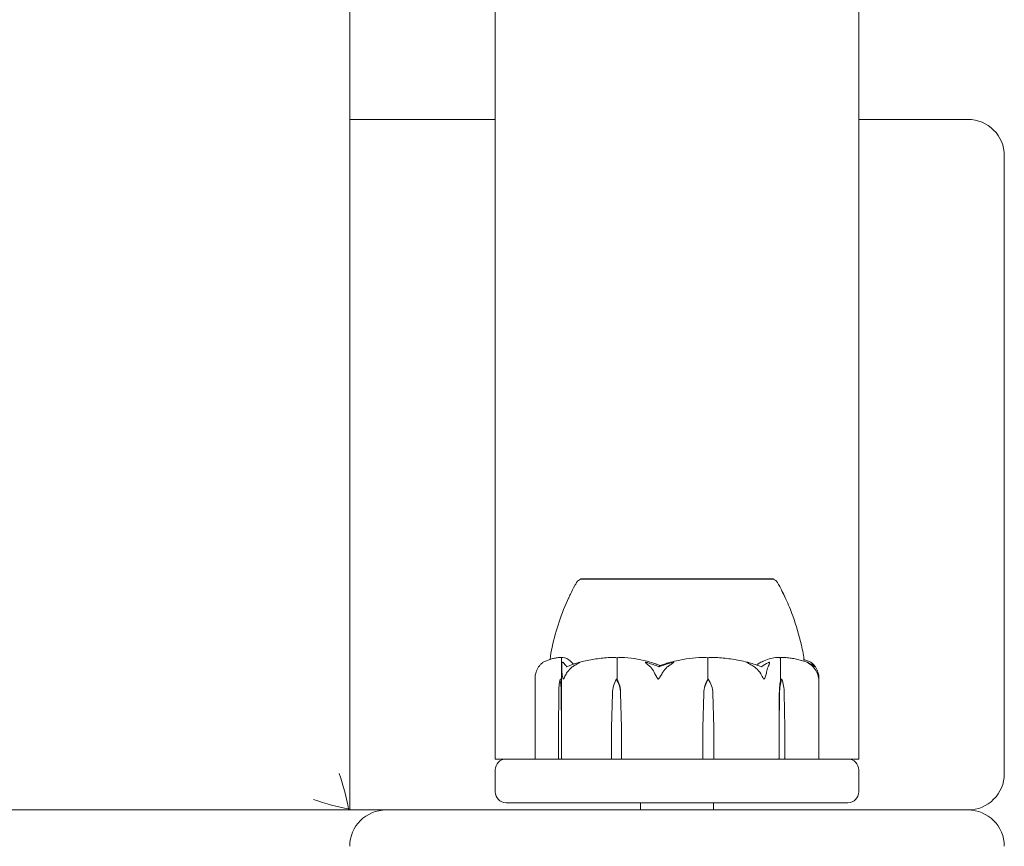
# Model space of a CAD drawing. Units: millimetres. Extents: x -1800 to 13920, y -2250 to 7140.
# Drawn here: x 9790 to 9925, y 3960 to 4074 of the extents above; entities that cross this region are included whole.
import ezdxf

# ---------------------------------------------------------------- set-up
doc = ezdxf.new("R2010")
doc.units = ezdxf.units.MM
doc.header["$MEASUREMENT"] = 0

msp = doc.modelspace()

# ---------------------------------------------------------------- linework, layer by layer
at = {"linetype": 'Continuous', "lineweight": 0}
for p, q in [((9835, 3965), (9835, 4895)), ((9855, 3972), (9855, 4888)), ((9905, 4312.13), (9905, 3972)), ((9855, 4060), (9835, 4060)), ((9920, 4060), (9905, 4060)), ((9925, 3970), (9925, 4055)), ((9868.28, 3996.8), (9866.75, 3996.8)), ((9866.75, 3996.75), (9866.75, 3996.8)), ((9893.25, 3996.8), (9868.28, 3996.8)), ((9893.25, 3996.75), (9893.25, 3996.8)), ((9864.11, 3983), (9864.11, 3985.8)), ((9871.77, 3983), (9871.77, 3985.8)), ((9884.25, 3983), (9884.25, 3985.8)), ((9894.24, 3983), (9894.24, 3985.8)), ((9860.49, 3972.1), (9860.49, 3983.13)), ((9863.92, 3983), (9864.11, 3983)), ((9871.67, 3983), (9871.77, 3983)), ((9884.3, 3983), (9884.25, 3983)), ((9894.42, 3983), (9894.24, 3983)), ((9899.51, 3983.13), (9899.51, 3972.1)), ((9863.71, 3976.3), (9863.75, 3981.07)), ((9864.08, 3981.07), (9864.12, 3976.3)), ((9864.12, 3981.07), (9864.12, 3976.3)), ((9870.99, 3976.3), (9871.11, 3981.07)), ((9872.23, 3981.07), (9872.35, 3976.3)), ((9872.25, 3981.07), (9872.35, 3976.3)), ((9883.55, 3976.3), (9883.67, 3981.07)), ((9883.55, 3976.3), (9883.68, 3981.07)), ((9884.93, 3981.07), (9885.06, 3976.3)), ((9894.03, 3976.3), (9894.06, 3981.07)), ((9894.03, 3976.3), (9894.09, 3981.07)), ((9894.74, 3981.07), (9894.81, 3976.3)), ((9863.71, 3972.1), (9863.71, 3976.3)), ((9864.12, 3976.3), (9864.12, 3972.1)), ((9870.99, 3972.1), (9870.99, 3976.3)), ((9872.35, 3976.3), (9872.35, 3972.1)), ((9883.55, 3972.1), (9883.55, 3976.3)), ((9885.06, 3976.3), (9885.06, 3972.1)), ((9894.03, 3972.1), (9894.03, 3976.3)), ((9894.81, 3976.3), (9894.81, 3972.1)), ((9855, 3972), (9856.5, 3972)), ((9856.5, 3972), (9873.58, 3972)), ((9873.58, 3972), (9876.93, 3972)), ((9878, 3972), (9876.93, 3972)), ((9878, 3972), (9883.25, 3972)), ((9883.25, 3972), (9886.99, 3972)), ((9886.99, 3972), (9891.37, 3972)), ((9892.23, 3972), (9891.37, 3972)), ((9892.23, 3972), (9892.5, 3972)), ((9892.5, 3972), (9903.5, 3972)), ((9903.5, 3972), (9905, 3972)), ((9855, 3970.5), (9855, 3967.5)), ((9905, 3967.5), (9905, 3970.5)), ((9903.5, 3966), (9856.5, 3966)), ((9875, 3966), (9875, 3965)), ((9885, 3966), (9885, 3965)), ((9410.5, 3965), (9835, 3965)), ((9835, 3965), (9834.83, 3965.17)), ((9835, 3965), (9840, 3965)), ((9920, 3965), (9840, 3965))]:
    msp.add_line(p, q, dxfattribs=at)
for centre, radius, start, end in [((9920, 4055), 5, 0, 90), ((9867.06, 3995.8), 1, 107.989, 149.4769), ((9892.94, 3995.8), 1, 30.5275, 72.0385), ((9856.5, 3970.5), 1.5, 90, 180), ((9860.59, 3972.1), 0.1, 180, 270), ((9899.41, 3972.1), 0.1, 270, 0), ((9903.5, 3970.5), 1.5, 0, 90), ((9920, 3970), 5, 270, 0), ((9856.5, 3967.5), 1.5, 180, 270), ((9903.5, 3967.5), 1.5, 270, 360), ((9840, 3960), 5, 90, 180), ((9920, 3960), 5, 360, 90)]:
    msp.add_arc(centre, radius, start, end, dxfattribs=at)
for centre, major_axis, ratio, start_param, end_param in [((9880, 3964.94), (0, -21.06), 0.341975, -2.814609, -2.787847), ((9883.51, 3972.1), (0, -0.1), 0.380379, 0, 1.570796), ((9893.93, 3972.1), (0, 0.1), 0.928982, -3.141593, -1.570796)]:
    msp.add_ellipse(centre, major_axis=major_axis, ratio=ratio, start_param=start_param, end_param=end_param, dxfattribs=at)
at = {"linetype": 'Continuous', "lineweight": 0, "extrusion": (0, 0, -1)}
for centre, major_axis, ratio, start_param, end_param in [((9864.65, 3980.97), (0, 3.5), 0.258486, -1.542871, -0.952459), ((9863.18, 3980.97), (0, -3.5), 0.258486, -2.189134, -1.598722), ((9864.08, 3980.97), (0, -3.5), 0.010755, -2.189134, -1.598722), ((9874.14, 3980.97), (0, 3.5), 0.865853, -1.542871, -0.952459), ((9869.2, 3980.97), (0, -3.5), 0.865853, -2.189134, -1.598722), ((9869.67, 3980.97), (0, -3.5), 0.737553, -2.189134, -1.598722), ((9886.82, 3980.97), (0, 3.5), 0.899727, -1.542871, -0.952459), ((9887.06, 3980.97), (0, 3.5), 0.966015, -1.542871, -0.952459), ((9881.55, 3980.97), (0, -3.5), 0.966015, -2.189134, -1.598722), ((9895.04, 3980.97), (0, 3.5), 0.278253, -1.542871, -0.952459), ((9895.84, 3980.97), (0, 3.5), 0.500299, -1.542871, -0.952459), ((9892.99, 3980.97), (0, -3.5), 0.500299, -2.189134, -1.598722), ((9863.81, 3972.1), (0, -0.1), 0.933399, 0, 1.570796), ((9864.22, 3972.1), (0, -0.1), 0.998631, 0, 1.570796), ((9871.03, 3972.1), (0, -0.1), 0.391044, 0, 1.570796), ((9872.41, 3972.1), (0, -0.1), 0.609553, 0, 1.570796), ((9885.04, 3972.1), (0, 0.1), 0.136592, -4.712389, -3.141593), ((9894.73, 3972.1), (0, 0.1), 0.802724, -4.712389, -3.141593), ((9830, 3970), (3.97, -9.58), 0.317837, -1.439897, -0.916298), ((9830, 3970), (9.58, -3.97), 0.317837, 0.916298, 1.439897)]:
    msp.add_ellipse(centre, major_axis=major_axis, ratio=ratio, start_param=start_param, end_param=end_param, dxfattribs=at)
at = {"linetype": 'Continuous', "lineweight": 0}
for points, knots in [([(9869.24, 3996.76), (9869.2, 3996.75), (9868.81, 3996.75), (9868.12, 3996.75), (9867.89, 3996.75), (9867.29, 3996.75), (9867.01, 3996.75), (9866.79, 3996.75), (9866.75, 3996.75), (9866.75, 3996.75)], [-0.7262315, -0.7262315, -0.7262315, -0.7262315, -0.544989, -0.544989, -0.4343274, -0.4343274, -0.2127248, -0.2127248, -0.0925307, -0.0925307, -0.0925307, -0.0925307]), ([(9869.76, 3996.76), (9869.67, 3996.76), (9869.58, 3996.76), (9869.41, 3996.76), (9869.32, 3996.76), (9869.24, 3996.76)], [-0.08618473, -0.08618473, -0.08618473, -0.08618473, -0.04308503, -0.04308503, 0, 0, 0, 0]), ([(9877.86, 3996.76), (9877.78, 3996.75), (9877.14, 3996.75), (9875.79, 3996.75), (9875.29, 3996.75), (9873.81, 3996.75), (9872.88, 3996.75), (9871.21, 3996.75), (9870.48, 3996.75), (9869.81, 3996.75), (9869.78, 3996.76), (9869.76, 3996.76)], [-0.7214567, -0.7214567, -0.7214567, -0.7214567, -0.5436204, -0.5436204, -0.4344505, -0.4344505, -0.2158362, -0.2158362, -0.0092558, -0.0092558, 0, 0, 0, 0]), ([(9878.68, 3996.76), (9878.54, 3996.76), (9878.4, 3996.76), (9878.13, 3996.76), (9877.99, 3996.76), (9877.86, 3996.76)], [-0.08254947, -0.08254947, -0.08254947, -0.08254947, -0.04127759, -0.04127759, 0, 0, 0, 0]), ([(9887.73, 3996.76), (9887.67, 3996.75), (9887.14, 3996.75), (9885.89, 3996.75), (9885.39, 3996.75), (9883.88, 3996.75), (9882.82, 3996.75), (9880.76, 3996.75), (9879.77, 3996.75), (9878.75, 3996.75), (9878.71, 3996.76), (9878.68, 3996.76)], [-0.7260908, -0.7260908, -0.7260908, -0.7260908, -0.5452044, -0.5452044, -0.4343149, -0.4343149, -0.2122564, -0.2122564, -0.0091929, -0.0091929, 0, 0, 0, 0]), ([(9888.39, 3996.76), (9888.28, 3996.76), (9888.17, 3996.76), (9887.95, 3996.76), (9887.84, 3996.76), (9887.73, 3996.76)], [-0.08256828, -0.08256828, -0.08256828, -0.08256828, -0.0412753, -0.0412753, 0, 0, 0, 0]), ([(9893.08, 3996.76), (9893.06, 3996.75), (9892.97, 3996.75), (9892.56, 3996.75), (9892.38, 3996.75), (9891.73, 3996.75), (9891.18, 3996.75), (9889.92, 3996.75), (9889.23, 3996.75), (9888.44, 3996.75), (9888.41, 3996.76), (9888.39, 3996.76)], [-0.7260908, -0.7260908, -0.7260908, -0.7260908, -0.5452044, -0.5452044, -0.4343149, -0.4343149, -0.2122564, -0.2122564, -0.0091929, -0.0091929, 0, 0, 0, 0]), ([(9893.18, 3996.76), (9893.17, 3996.76), (9893.15, 3996.76), (9893.12, 3996.76), (9893.1, 3996.76), (9893.08, 3996.76)], [-0.08256828, -0.08256828, -0.08256828, -0.08256828, -0.0412753, -0.0412753, 0, 0, 0, 0]), ([(9893.25, 3996.75), (9893.25, 3996.75), (9893.23, 3996.75), (9893.19, 3996.75), (9893.19, 3996.76), (9893.18, 3996.76)], [-0.08550038, -0.08550038, -0.08550038, -0.08550038, -0.00919286, -0.00919286, 0, 0, 0, 0]), ([(9864.99, 3993.9), (9864.99, 3993.9), (9864.99, 3993.91), (9864.99, 3993.91), (9864.99, 3993.91), (9865.01, 3993.95), (9865.03, 3994), (9865.07, 3994.1), (9865.1, 3994.15), (9865.19, 3994.35), (9865.26, 3994.51), (9865.52, 3995.06), (9865.72, 3995.46), (9866.02, 3996.01), (9866.11, 3996.16), (9866.2, 3996.31)], [1.507696, 1.507696, 1.507696, 1.507696, 1.518363, 1.518363, 1.568808, 1.568808, 1.77107, 1.77107, 1.967907, 1.967907, 2.559195, 2.559195, 3.97902, 3.97902, 4.508487, 4.508487, 4.508487, 4.508487]), ([(9893.8, 3996.31), (9894.02, 3995.94), (9894.22, 3995.57), (9894.56, 3994.89), (9894.71, 3994.57), (9894.84, 3994.28)], [0, 0, 0, 0, 1.305833, 1.305833, 2.430922, 2.430922, 2.430922, 2.430922]), ([(9894.37, 3995.22), (9894.57, 3994.83), (9894.78, 3994.43), (9895.32, 3993.27), (9895.63, 3992.5), (9896.4, 3990.39), (9896.8, 3989.03), (9897.27, 3986.93), (9897.41, 3986.2), (9897.49, 3985.46)], [0, 0, 0, 0, 1.359405, 1.359405, 3.867233, 3.867233, 8.098344, 8.098344, 10.321421, 10.321421, 10.321421, 10.321421]), ([(9862.54, 3985.72), (9862.61, 3986.28), (9862.72, 3986.84), (9863.08, 3988.57), (9863.41, 3989.73), (9864.17, 3992.01), (9864.62, 3993.15), (9865.13, 3994.22)], [0.772638, 0.772638, 0.772638, 0.772638, 2.47227, 2.47227, 6.075277, 6.075277, 9.689019, 9.689019, 9.689019, 9.689019]), ([(9864.01, 3985.99), (9863.84, 3985.98), (9863.68, 3985.97), (9863.35, 3985.92), (9863.19, 3985.89), (9862.86, 3985.81), (9862.7, 3985.77), (9862.38, 3985.66), (9862.22, 3985.6), (9861.9, 3985.47), (9861.74, 3985.4), (9861.58, 3985.32)], [-1.5431223, -1.5431223, -1.5431223, -1.5431223, -1.4982547, -1.4982547, -1.4533871, -1.4533871, -1.4085195, -1.4085195, -1.3636518, -1.3636518, -1.3187842, -1.3187842, -1.3187842, -1.3187842]), ([(9864.01, 3985.99), (9864.03, 3985.99), (9864.06, 3985.99), (9864.12, 3985.96), (9864.14, 3985.94), (9864.15, 3985.92)], [0.00438852, 0.00438852, 0.00438852, 0.00438852, 0.03827623, 0.03827623, 0.0670909, 0.0670909, 0.0670909, 0.0670909]), ([(9864.15, 3985.92), (9864.14, 3985.91), (9864.13, 3985.89), (9864.11, 3985.85), (9864.11, 3985.83), (9864.11, 3985.8)], [0.01859184, 0.01859184, 0.01859184, 0.01859184, 0.02428669, 0.02428669, 0.03187873, 0.03187873, 0.03187873, 0.03187873]), ([(9864.15, 3985.92), (9864.16, 3985.94), (9864.18, 3985.95), (9864.23, 3985.99), (9864.27, 3986), (9864.32, 3985.99)], [0.00423468, 0.00423468, 0.00423468, 0.00423468, 0.01827666, 0.01827666, 0.04341631, 0.04341631, 0.04341631, 0.04341631]), ([(9864.32, 3985.99), (9864.67, 3985.95), (9865.03, 3985.77), (9865.48, 3985.36), (9865.6, 3985.23), (9865.71, 3985.09), (9865.72, 3985.08), (9865.73, 3985.07)], [-0.450191, -0.450191, -0.450191, -0.450191, -0.1204129, -0.1204129, -0.0078888, -0.0078888, 0, 0, 0, 0]), ([(9871.27, 3985.99), (9870.94, 3985.98), (9870.62, 3985.96), (9869.97, 3985.92), (9869.65, 3985.88), (9869.01, 3985.8), (9868.69, 3985.76), (9868.05, 3985.65), (9867.73, 3985.59), (9867.1, 3985.45), (9866.78, 3985.37), (9866.47, 3985.29)], [-1.5417549, -1.5417549, -1.5417549, -1.5417549, -1.4953295, -1.4953295, -1.4489042, -1.4489042, -1.4024789, -1.4024789, -1.3560536, -1.3560536, -1.3096282, -1.3096282, -1.3096282, -1.3096282]), ([(9871.27, 3985.99), (9871.37, 3985.99), (9871.48, 3985.99), (9871.67, 3985.96), (9871.74, 3985.94), (9871.79, 3985.92)], [0.00122188, 0.00122188, 0.00122188, 0.00122188, 0.03817723, 0.03817723, 0.06694884, 0.06694884, 0.06694884, 0.06694884]), ([(9871.79, 3985.92), (9871.79, 3985.91), (9871.78, 3985.89), (9871.77, 3985.85), (9871.77, 3985.83), (9871.77, 3985.8)], [-0.01332488, -0.01332488, -0.01332488, -0.01332488, -0.0075834, -0.0075834, 0, 0, 0, 0]), ([(9871.79, 3985.92), (9871.84, 3985.94), (9871.89, 3985.96), (9872.06, 3985.99), (9872.2, 3986), (9872.33, 3985.99)], [0.00422557, 0.00422557, 0.00422557, 0.00422557, 0.01848472, 0.01848472, 0.04342436, 0.04342436, 0.04342436, 0.04342436]), ([(9872.33, 3985.99), (9873.53, 3985.95), (9874.72, 3985.77), (9876.28, 3985.36), (9876.67, 3985.23), (9877.09, 3985.09), (9877.11, 3985.08), (9877.13, 3985.07)], [-0.4429016, -0.4429016, -0.4429016, -0.4429016, -0.118467, -0.118467, -0.0078112, -0.0078112, 0, 0, 0, 0]), ([(9878.27, 3985.07), (9878.32, 3985.09), (9878.38, 3985.1), (9878.56, 3985.16), (9878.68, 3985.2), (9879.18, 3985.34), (9879.55, 3985.44), (9881.09, 3985.78), (9882.26, 3985.94), (9883.51, 3985.99), (9883.57, 3985.99), (9883.64, 3985.99)], [-0.9823146, -0.9823146, -0.9823146, -0.9823146, -0.9655303, -0.9655303, -0.9355677, -0.9355677, -0.8408895, -0.8408895, -0.5554016, -0.5554016, -0.5395267, -0.5395267, -0.5395267, -0.5395267]), ([(9883.64, 3985.99), (9883.76, 3985.99), (9883.89, 3985.99), (9884.1, 3985.96), (9884.18, 3985.94), (9884.24, 3985.92)], [0, 0, 0, 0, 0.03830031, 0.03830031, 0.06712735, 0.06712735, 0.06712735, 0.06712735]), ([(9884.24, 3985.92), (9884.29, 3985.94), (9884.35, 3985.95), (9884.54, 3985.99), (9884.68, 3986), (9884.84, 3985.99)], [0.00423663, 0.00423663, 0.00423663, 0.00423663, 0.01823074, 0.01823074, 0.04309121, 0.04309121, 0.04309121, 0.04309121]), ([(9884.24, 3985.92), (9884.24, 3985.91), (9884.25, 3985.89), (9884.25, 3985.85), (9884.25, 3985.83), (9884.25, 3985.8)], [0.01860277, 0.01860277, 0.01860277, 0.01860277, 0.02428669, 0.02428669, 0.03187873, 0.03187873, 0.03187873, 0.03187873]), ([(9889.87, 3985.27), (9889.54, 3985.36), (9889.21, 3985.43), (9888.55, 3985.58), (9888.21, 3985.64), (9887.54, 3985.75), (9887.21, 3985.8), (9886.53, 3985.88), (9886.19, 3985.91), (9885.52, 3985.96), (9885.18, 3985.98), (9884.84, 3985.99)], [1.3067354, 1.3067354, 1.3067354, 1.3067354, 1.3536717, 1.3536717, 1.400608, 1.400608, 1.4475443, 1.4475443, 1.4944806, 1.4944806, 1.5414169, 1.5414169, 1.5414169, 1.5414169]), ([(9891.13, 3985.07), (9891.16, 3985.09), (9891.19, 3985.1), (9891.28, 3985.16), (9891.34, 3985.2), (9891.59, 3985.34), (9891.78, 3985.44), (9892.57, 3985.78), (9893.18, 3985.94), (9893.82, 3985.99), (9893.86, 3985.99), (9893.89, 3985.99)], [-0.9823146, -0.9823146, -0.9823146, -0.9823146, -0.9655303, -0.9655303, -0.9355677, -0.9355677, -0.8408895, -0.8408895, -0.5554016, -0.5554016, -0.5395267, -0.5395267, -0.5395267, -0.5395267]), ([(9893.89, 3985.99), (9893.95, 3985.99), (9894.02, 3985.99), (9894.13, 3985.96), (9894.17, 3985.94), (9894.21, 3985.92)], [0, 0, 0, 0, 0.03830031, 0.03830031, 0.06712735, 0.06712735, 0.06712735, 0.06712735]), ([(9894.21, 3985.92), (9894.23, 3985.94), (9894.26, 3985.95), (9894.35, 3985.99), (9894.42, 3985.99), (9894.5, 3985.99)], [0.00423663, 0.00423663, 0.00423663, 0.00423663, 0.01823074, 0.01823074, 0.04193157, 0.04193157, 0.04193157, 0.04193157]), ([(9894.21, 3985.92), (9894.22, 3985.91), (9894.22, 3985.89), (9894.24, 3985.85), (9894.24, 3985.83), (9894.24, 3985.8)], [-0.01326086, -0.01326086, -0.01326086, -0.01326086, -0.0075834, -0.0075834, 0, 0, 0, 0]), ([(9897.94, 3985.31), (9897.71, 3985.39), (9897.49, 3985.47), (9897.03, 3985.6), (9896.8, 3985.66), (9896.35, 3985.77), (9896.12, 3985.81), (9895.66, 3985.89), (9895.43, 3985.92), (9894.96, 3985.97), (9894.73, 3985.98), (9894.5, 3985.99)], [1.3156352, 1.3156352, 1.3156352, 1.3156352, 1.3609903, 1.3609903, 1.4063454, 1.4063454, 1.4517005, 1.4517005, 1.4970556, 1.4970556, 1.5424107, 1.5424107, 1.5424107, 1.5424107]), ([(9897.46, 3985.72), (9897.62, 3985.66), (9897.78, 3985.6), (9898.1, 3985.47), (9898.26, 3985.4), (9898.42, 3985.32)], [-1.40839929, -1.40839929, -1.40839929, -1.40839929, -1.36364921, -1.36364921, -1.3187842, -1.3187842, -1.3187842, -1.3187842]), ([(9861.21, 3984.98), (9861.12, 3984.89), (9861.04, 3984.78), (9860.84, 3984.48), (9860.71, 3984.22), (9860.62, 3983.94)], [0.9513258, 0.9513258, 0.9513258, 0.9513258, 1.0079171, 1.0079171, 1.1032338, 1.1032338, 1.1032338, 1.1032338]), ([(9861.58, 3985.32), (9861.58, 3985.32), (9861.58, 3985.32), (9861.58, 3985.32), (9861.58, 3985.32), (9861.58, 3985.31), (9861.58, 3985.31), (9861.57, 3985.31), (9861.57, 3985.31), (9861.57, 3985.31), (9861.56, 3985.3), (9861.55, 3985.3), (9861.55, 3985.29), (9861.53, 3985.28), (9861.51, 3985.27), (9861.43, 3985.2), (9861.32, 3985.1), (9861.21, 3984.98)], [0.02457334, 0.02457334, 0.02457334, 0.02457334, 0.02601827, 0.02601827, 0.02789892, 0.02789892, 0.02921621, 0.02921621, 0.03047758, 0.03047758, 0.03220078, 0.03220078, 0.03557757, 0.03557757, 0.0447634, 0.0447634, 0.09044833, 0.09044833, 0.09044833, 0.09044833]), ([(9864.17, 3984.98), (9864.17, 3985.12), (9864.19, 3985.22), (9864.23, 3985.28), (9864.24, 3985.29), (9864.25, 3985.3), (9864.25, 3985.3), (9864.26, 3985.31), (9864.26, 3985.31), (9864.27, 3985.31), (9864.27, 3985.31), (9864.27, 3985.32), (9864.28, 3985.32), (9864.28, 3985.32), (9864.29, 3985.32), (9864.3, 3985.32), (9864.31, 3985.32), (9864.32, 3985.31), (9864.33, 3985.31), (9864.35, 3985.29), (9864.37, 3985.27), (9864.38, 3985.25)], [0, 0, 0, 0, 0.083782, 0.083782, 0.0989561, 0.0989561, 0.1046942, 0.1046942, 0.1084847, 0.1084847, 0.1119261, 0.1119261, 0.1162251, 0.1162251, 0.1240905, 0.1240905, 0.1441922, 0.1441922, 0.1755415, 0.1755415, 0.2440323, 0.2440323, 0.2440323, 0.2440323]), ([(9864.18, 3983.94), (9864.18, 3984.22), (9864.18, 3984.48), (9864.17, 3984.78), (9864.17, 3984.89), (9864.17, 3984.98)], [3.7382233, 3.7382233, 3.7382233, 3.7382233, 3.8335399, 3.8335399, 3.8901312, 3.8901312, 3.8901312, 3.8901312]), ([(9866.07, 3984.98), (9865.9, 3984.89), (9865.74, 3984.78), (9865.35, 3984.48), (9865.09, 3984.22), (9864.91, 3983.94)], [0.9513258, 0.9513258, 0.9513258, 0.9513258, 1.0079171, 1.0079171, 1.1032338, 1.1032338, 1.1032338, 1.1032338]), ([(9866.35, 3985.25), (9866.41, 3985.27), (9866.56, 3985.31), (9866.63, 3985.32), (9866.64, 3985.32), (9866.65, 3985.32), (9866.65, 3985.32), (9866.65, 3985.32), (9866.65, 3985.31), (9866.65, 3985.31), (9866.65, 3985.31), (9866.65, 3985.31), (9866.65, 3985.3), (9866.64, 3985.3), (9866.63, 3985.3), (9866.62, 3985.28), (9866.6, 3985.27), (9866.54, 3985.24), (9866.47, 3985.2), (9866.29, 3985.1), (9866.18, 3985.04), (9866.07, 3984.98)], [0, 0, 0, 0, 0.02163494, 0.02163494, 0.02503799, 0.02503799, 0.02658143, 0.02658143, 0.02759534, 0.02759534, 0.02851464, 0.02851464, 0.02967905, 0.02967905, 0.03180712, 0.03180712, 0.03715407, 0.03715407, 0.05318117, 0.05318117, 0.07430463, 0.07430463, 0.07430463, 0.07430463]), ([(9876, 3984.98), (9875.82, 3985.12), (9875.69, 3985.22), (9875.65, 3985.28), (9875.65, 3985.29), (9875.65, 3985.3), (9875.65, 3985.3), (9875.65, 3985.31), (9875.66, 3985.31), (9875.66, 3985.31), (9875.66, 3985.31), (9875.67, 3985.32), (9875.67, 3985.32), (9875.68, 3985.32), (9875.69, 3985.32), (9875.71, 3985.32), (9875.72, 3985.32), (9875.76, 3985.31), (9875.78, 3985.31), (9875.84, 3985.29), (9875.88, 3985.28), (9875.94, 3985.26), (9875.96, 3985.26), (9875.98, 3985.25)], [0, 0, 0, 0, 0.0839151, 0.0839151, 0.0989446, 0.0989446, 0.1046848, 0.1046848, 0.1084776, 0.1084776, 0.1119224, 0.1119224, 0.1162276, 0.1162276, 0.1241078, 0.1241078, 0.1430125, 0.1430125, 0.1685672, 0.1685672, 0.220379, 0.220379, 0.2465121, 0.2465121, 0.2465121, 0.2465121]), ([(9876.86, 3983.94), (9876.73, 3984.22), (9876.54, 3984.48), (9876.25, 3984.78), (9876.13, 3984.89), (9876, 3984.98)], [3.7382233, 3.7382233, 3.7382233, 3.7382233, 3.8335399, 3.8335399, 3.8901312, 3.8901312, 3.8901312, 3.8901312]), ([(9877.51, 3984.7), (9877.96, 3984.86), (9878.41, 3985.02), (9878.97, 3985.19), (9879.08, 3985.22), (9879.19, 3985.25)], [0.0252215, 0.0252215, 0.0252215, 0.0252215, 0.1707724, 0.1707724, 0.2082955, 0.2082955, 0.2082955, 0.2082955]), ([(9877.69, 3984.88), (9877.69, 3984.88), (9877.69, 3984.88), (9877.88, 3984.95), (9878.08, 3985.01), (9878.27, 3985.07)], [-0.06235645, -0.06235645, -0.06235645, -0.06235645, -0.06220747, -0.06220747, 0, 0, 0, 0]), ([(9879.09, 3984.98), (9878.94, 3984.89), (9878.79, 3984.78), (9878.44, 3984.48), (9878.21, 3984.22), (9878.05, 3983.94)], [0.9513258, 0.9513258, 0.9513258, 0.9513258, 1.0079171, 1.0079171, 1.1032338, 1.1032338, 1.1032338, 1.1032338]), ([(9879.19, 3985.25), (9879.26, 3985.27), (9879.41, 3985.31), (9879.51, 3985.32), (9879.52, 3985.32), (9879.53, 3985.32), (9879.54, 3985.32), (9879.54, 3985.31), (9879.54, 3985.31), (9879.55, 3985.31), (9879.55, 3985.31), (9879.55, 3985.31), (9879.55, 3985.3), (9879.55, 3985.3), (9879.54, 3985.29), (9879.53, 3985.28), (9879.52, 3985.27), (9879.44, 3985.2), (9879.29, 3985.1), (9879.09, 3984.98)], [0, 0, 0, 0, 0.02174229, 0.02174229, 0.02601809, 0.02601809, 0.02789878, 0.02789878, 0.02921606, 0.02921606, 0.0304774, 0.0304774, 0.03220048, 0.03220048, 0.03557693, 0.03557693, 0.04476146, 0.04476146, 0.09044466, 0.09044466, 0.09044466, 0.09044466]), ([(9890.17, 3984.98), (9889.92, 3985.12), (9889.72, 3985.22), (9889.62, 3985.28), (9889.61, 3985.29), (9889.6, 3985.3), (9889.6, 3985.3), (9889.6, 3985.31), (9889.6, 3985.31), (9889.6, 3985.31), (9889.6, 3985.31), (9889.6, 3985.32), (9889.6, 3985.32), (9889.61, 3985.32), (9889.61, 3985.32), (9889.63, 3985.32), (9889.65, 3985.32), (9889.69, 3985.31), (9889.72, 3985.31), (9889.81, 3985.29), (9889.88, 3985.27), (9889.94, 3985.25)], [0, 0, 0, 0, 0.083782, 0.083782, 0.0989561, 0.0989561, 0.1046942, 0.1046942, 0.1084847, 0.1084847, 0.1119261, 0.1119261, 0.1162251, 0.1162251, 0.1240905, 0.1240905, 0.1441922, 0.1441922, 0.1755436, 0.1755436, 0.2440325, 0.2440325, 0.2440325, 0.2440325]), ([(9891.37, 3983.94), (9891.19, 3984.22), (9890.92, 3984.48), (9890.52, 3984.78), (9890.35, 3984.89), (9890.17, 3984.98)], [3.7382233, 3.7382233, 3.7382233, 3.7382233, 3.8335399, 3.8335399, 3.8901312, 3.8901312, 3.8901312, 3.8901312]), ([(9892.65, 3984.98), (9892.6, 3984.89), (9892.55, 3984.78), (9892.45, 3984.48), (9892.37, 3984.22), (9892.32, 3983.94)], [0.9513258, 0.9513258, 0.9513258, 0.9513258, 1.0079171, 1.0079171, 1.1032338, 1.1032338, 1.1032338, 1.1032338]), ([(9892.51, 3985.25), (9892.54, 3985.27), (9892.61, 3985.31), (9892.67, 3985.32), (9892.68, 3985.32), (9892.69, 3985.32), (9892.69, 3985.32), (9892.7, 3985.32), (9892.7, 3985.31), (9892.71, 3985.31), (9892.71, 3985.31), (9892.72, 3985.31), (9892.72, 3985.3), (9892.72, 3985.3), (9892.72, 3985.3), (9892.73, 3985.28), (9892.73, 3985.27), (9892.74, 3985.24), (9892.73, 3985.2), (9892.7, 3985.1), (9892.68, 3985.04), (9892.65, 3984.98)], [0, 0, 0, 0, 0.02163494, 0.02163494, 0.02503799, 0.02503799, 0.02658143, 0.02658143, 0.02759534, 0.02759534, 0.02851464, 0.02851464, 0.02967905, 0.02967905, 0.03180712, 0.03180712, 0.03715407, 0.03715407, 0.05318117, 0.05318117, 0.07430463, 0.07430463, 0.07430463, 0.07430463]), ([(9898.38, 3984.98), (9898.21, 3985.12), (9898.05, 3985.22), (9897.95, 3985.28), (9897.94, 3985.29), (9897.93, 3985.3), (9897.92, 3985.3), (9897.92, 3985.31), (9897.91, 3985.31), (9897.91, 3985.31), (9897.91, 3985.31), (9897.91, 3985.32), (9897.91, 3985.32), (9897.91, 3985.32), (9897.91, 3985.32), (9897.91, 3985.32), (9897.92, 3985.32), (9897.94, 3985.31), (9897.95, 3985.31), (9897.98, 3985.29), (9898.01, 3985.28), (9898.04, 3985.26), (9898.06, 3985.26), (9898.07, 3985.25)], [0, 0, 0, 0, 0.0839151, 0.0839151, 0.0989446, 0.0989446, 0.1046848, 0.1046848, 0.1084776, 0.1084776, 0.1119224, 0.1119224, 0.1162276, 0.1162276, 0.1241078, 0.1241078, 0.1430125, 0.1430125, 0.1685672, 0.1685672, 0.220379, 0.220379, 0.2465121, 0.2465121, 0.2465121, 0.2465121]), ([(9899.23, 3983.94), (9899.1, 3984.22), (9898.91, 3984.48), (9898.63, 3984.78), (9898.51, 3984.89), (9898.38, 3984.98)], [3.7382233, 3.7382233, 3.7382233, 3.7382233, 3.8335399, 3.8335399, 3.8901312, 3.8901312, 3.8901312, 3.8901312]), ([(9898.49, 3985.25), (9898.47, 3985.27), (9898.42, 3985.31), (9898.41, 3985.32), (9898.41, 3985.32), (9898.42, 3985.32), (9898.42, 3985.32), (9898.42, 3985.31), (9898.42, 3985.31), (9898.43, 3985.31), (9898.43, 3985.31), (9898.43, 3985.31), (9898.44, 3985.3), (9898.45, 3985.3), (9898.45, 3985.29), (9898.47, 3985.28), (9898.49, 3985.27), (9898.57, 3985.2), (9898.68, 3985.1), (9898.79, 3984.98)], [0, 0, 0, 0, 0.02174229, 0.02174229, 0.02601809, 0.02601809, 0.02789878, 0.02789878, 0.02921607, 0.02921607, 0.0304774, 0.0304774, 0.03220048, 0.03220048, 0.03557693, 0.03557693, 0.04476146, 0.04476146, 0.09044467, 0.09044467, 0.09044467, 0.09044467]), ([(9898.9, 3984.7), (9898.83, 3984.86), (9898.73, 3985.02), (9898.56, 3985.19), (9898.53, 3985.22), (9898.49, 3985.25)], [0.0252215, 0.0252215, 0.0252215, 0.0252215, 0.1707724, 0.1707724, 0.2082955, 0.2082955, 0.2082955, 0.2082955]), ([(9898.79, 3984.98), (9898.88, 3984.89), (9898.96, 3984.78), (9899.16, 3984.48), (9899.29, 3984.22), (9899.38, 3983.94)], [0.9513258, 0.9513258, 0.9513258, 0.9513258, 1.0079171, 1.0079171, 1.1032338, 1.1032338, 1.1032338, 1.1032338]), ([(9860.62, 3983.94), (9860.56, 3983.77), (9860.52, 3983.59), (9860.49, 3983.3), (9860.49, 3983.2), (9860.49, 3983.13)], [0.0028299, 0.0028299, 0.0028299, 0.0028299, 0.0656731, 0.0656731, 0.1035558, 0.1035558, 0.1035558, 0.1035558]), ([(9864.39, 3983), (9864.39, 3983), (9864.39, 3983), (9864.39, 3983), (9864.38, 3983), (9864.37, 3983.01), (9864.37, 3983.01), (9864.36, 3983.03), (9864.35, 3983.04), (9864.33, 3983.1), (9864.31, 3983.16), (9864.25, 3983.38), (9864.19, 3983.64), (9864.18, 3983.94)], [0.1437039, 0.1437039, 0.1437039, 0.1437039, 0.1444525, 0.1444525, 0.1510698, 0.1510698, 0.1597648, 0.1597648, 0.1735994, 0.1735994, 0.2046593, 0.2046593, 0.2689442, 0.2689442, 0.2689442, 0.2689442]), ([(9864.91, 3983.94), (9864.8, 3983.76), (9864.69, 3983.57), (9864.51, 3983.21), (9864.45, 3983.06), (9864.41, 3983.01), (9864.4, 3983.01), (9864.4, 3983), (9864.39, 3983), (9864.39, 3983)], [0.0003058, 0.0003058, 0.0003058, 0.0003058, 0.0653852, 0.0653852, 0.1281758, 0.1281758, 0.1373774, 0.1373774, 0.1437039, 0.1437039, 0.1437039, 0.1437039]), ([(9877.43, 3983), (9877.43, 3983), (9877.42, 3983), (9877.42, 3983), (9877.41, 3983), (9877.4, 3983.01), (9877.39, 3983.01), (9877.38, 3983.02), (9877.37, 3983.04), (9877.32, 3983.09), (9877.28, 3983.15), (9877.15, 3983.37), (9877, 3983.63), (9876.86, 3983.94)], [0.1479937, 0.1479937, 0.1479937, 0.1479937, 0.1486355, 0.1486355, 0.1554195, 0.1554195, 0.1642588, 0.1642588, 0.1782601, 0.1782601, 0.2096165, 0.2096165, 0.2752831, 0.2752831, 0.2752831, 0.2752831]), ([(9878.05, 3983.94), (9877.95, 3983.77), (9877.84, 3983.59), (9877.62, 3983.22), (9877.52, 3983.06), (9877.46, 3983.01), (9877.45, 3983.01), (9877.44, 3983), (9877.43, 3983), (9877.43, 3983)], [0.0028316, 0.0028316, 0.0028316, 0.0028316, 0.0656737, 0.0656737, 0.1317737, 0.1317737, 0.1413427, 0.1413427, 0.1479937, 0.1479937, 0.1479937, 0.1479937]), ([(9891.97, 3983), (9891.97, 3983), (9891.97, 3983), (9891.96, 3983), (9891.96, 3983), (9891.95, 3983.01), (9891.94, 3983.01), (9891.93, 3983.03), (9891.92, 3983.04), (9891.88, 3983.1), (9891.85, 3983.16), (9891.72, 3983.38), (9891.57, 3983.64), (9891.37, 3983.94)], [0.1437063, 0.1437063, 0.1437063, 0.1437063, 0.1444549, 0.1444549, 0.1510723, 0.1510723, 0.1597674, 0.1597674, 0.173602, 0.173602, 0.2046621, 0.2046621, 0.2689484, 0.2689484, 0.2689484, 0.2689484]), ([(9892.32, 3983.94), (9892.29, 3983.76), (9892.24, 3983.57), (9892.11, 3983.21), (9892.04, 3983.06), (9891.99, 3983.01), (9891.99, 3983.01), (9891.98, 3983), (9891.97, 3983), (9891.97, 3983)], [0.0003075, 0.0003075, 0.0003075, 0.0003075, 0.0653858, 0.0653858, 0.1281779, 0.1281779, 0.1373797, 0.1373797, 0.1437063, 0.1437063, 0.1437063, 0.1437063]), ([(9899.5, 3983), (9899.5, 3983), (9899.5, 3983), (9899.5, 3983), (9899.5, 3983), (9899.5, 3983.01), (9899.5, 3983.01), (9899.49, 3983.02), (9899.49, 3983.04), (9899.48, 3983.09), (9899.47, 3983.15), (9899.43, 3983.37), (9899.37, 3983.63), (9899.23, 3983.94)], [0.1479934, 0.1479934, 0.1479934, 0.1479934, 0.1486352, 0.1486352, 0.1554192, 0.1554192, 0.1642585, 0.1642585, 0.1782597, 0.1782597, 0.2096161, 0.2096161, 0.2752826, 0.2752826, 0.2752826, 0.2752826]), ([(9899.38, 3983.94), (9899.44, 3983.77), (9899.48, 3983.59), (9899.52, 3983.22), (9899.51, 3983.06), (9899.51, 3983.01), (9899.5, 3983.01), (9899.5, 3983), (9899.5, 3983), (9899.5, 3983)], [0.0028316, 0.0028316, 0.0028316, 0.0028316, 0.0656741, 0.0656741, 0.1317735, 0.1317735, 0.1413425, 0.1413425, 0.1479934, 0.1479934, 0.1479934, 0.1479934])]:
    msp.add_open_spline(points, degree=3, knots=knots, dxfattribs=at)
for points in [[(9864.38, 3985.25), (9864.49, 3985.1), (9864.65, 3984.92), (9864.87, 3984.7)], [(9864.87, 3984.7), (9865.37, 3984.92), (9865.87, 3985.1), (9866.35, 3985.25)], [(9865.73, 3985.07), (9865.73, 3985.06), (9865.74, 3985.06), (9865.74, 3985.05)], [(9875.98, 3985.25), (9876.47, 3985.09), (9876.98, 3984.91), (9877.51, 3984.7)], [(9877.13, 3985.07), (9877.31, 3985.01), (9877.49, 3984.95), (9877.69, 3984.88)], [(9889.94, 3985.25), (9890.47, 3985.1), (9891.03, 3984.92), (9891.6, 3984.7)], [(9890.91, 3984.95), (9891, 3984.99), (9891.07, 3985.03), (9891.13, 3985.07)], [(9891.6, 3984.7), (9891.96, 3984.92), (9892.26, 3985.1), (9892.51, 3985.25)], [(9898.07, 3985.25), (9898.39, 3985.09), (9898.67, 3984.91), (9898.9, 3984.7)]]:
    msp.add_open_spline(points, degree=3, dxfattribs=at)

doc.saveas('drawing.dxf')
